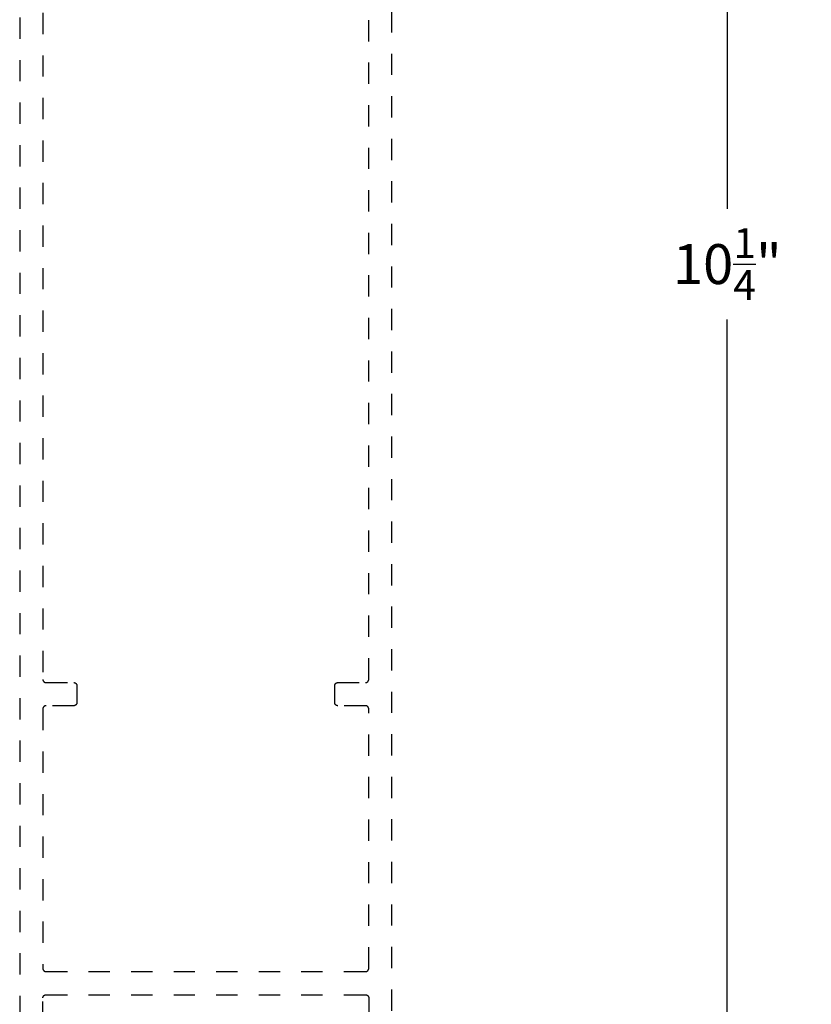
# Model space of a CAD drawing. Units: inches. Extents: x 0 to 146, y 0 to 43.
# Drawn here: x 126 to 130, y 6 to 11 of the extents above; entities that cross this region are included whole.
import ezdxf

# ---------------------------------------------------------------- set-up
doc = ezdxf.new("R2010")
doc.units = ezdxf.units.IN
doc.header["$LTSCALE"] = 0.5
doc.header["$MEASUREMENT"] = 0
doc.linetypes.add('HIDDEN2', pattern=[0.1875, 0.125, -0.0625])
doc.layers.add('Arcadia-Dim', color=4, linetype='Continuous')
doc.layers.add('Arcadia-Hidden', color=1, linetype='HIDDEN2')
doc.styles.get("Standard").update_dxf_attribs({"font": 'ARIALN.TTF'})
doc.dimstyles.new('Arcadia-2', dxfattribs={"dimscale": 2, "dimtxt": 0.0938, "dimasz": 0.0938, "dimexe": 0.0546, "dimexo": 0.0469, "dimgap": 0.0469, "dimtad": 0, "dimtih": 1, "dimdec": 4, "dimzin": 3, "dimdsep": 46, "dimlunit": 4, "dimtxsty": 'Standard', "dimblk": 'ARCHTICK', "dimcen": 0.0469, "dimdle": 0.0546, "dimclrd": 256, "dimclre": 256, "dimclrt": 256, "dimadec": 0, "dimazin": 0, "dimtfac": 0.75, "dimtdec": 4, "dimtix": 1, "dimtmove": 2, "dimatfit": 3, "dimfxl": 1, "dimtolj": 1, "dimtzin": 3, "dimlwd": -3, "dimlwe": -3, "dimarcsym": 0})

# ---------------------------------------------------------------- blocks, each defined once
blk = doc.blocks.new('_ArchTick')
at = {"color": 0, "linetype": 'ByBlock', "lineweight": -3, "const_width": 0.15}
blk.add_lwpolyline([(-0.5, -0.5), (0.5, 0.5)], dxfattribs=at)
blk = doc.blocks.new('*D89')
at = {"layer": 'Arcadia-Dim', "lineweight": -3, "transparency": 16777216}
for p, q in [((129.503, 14.6803), (129.503, 9.706)), ((127.9878, 14.5711), (129.6122, 14.5711)), ((129.503, 4.212), (129.503, 9.1863)), ((128.0097, 4.3212), (129.6122, 4.3212))]:
    blk.add_line(p, q, dxfattribs=at)
at = {"layer": 'Defpoints', "color": 0, "lineweight": -3, "transparency": 16777216}
for p in [(127.894, 14.5711), (127.9159, 4.3212), (129.503, 4.3212)]:
    blk.add_point(p, dxfattribs=at)
at = {"layer": 'Arcadia-Dim', "lineweight": -3, "transparency": 16777216, "xscale": 0.1876, "yscale": 0.1876, "zscale": 0.1876}
for p, rotation in [((129.503, 14.5711), 90), ((129.503, 4.3212), 270)]:
    blk.add_blockref('_ArchTick', p, dxfattribs=dict(at, rotation=rotation))
at = {"layer": 'Arcadia-Dim', "transparency": 16777216, "insert": (129.503, 9.4461), "char_height": 0.1876, "attachment_point": 5}
blk.add_mtext('\\A1;10{\\H0.75x;\\S1/4;}"', dxfattribs=at)

msp = doc.modelspace()

# ---------------------------------------------------------------- linework, layer by layer
at = {"layer": 'Arcadia-Hidden'}
for points in [[(126.17625, 13.80546), (126.17625, 4.33546)], [(127.92625, 4.33546), (127.92625, 13.80546)], [(126.28525, 12.22746), (126.28525, 7.49346), (126.28527, 7.49267), (126.28534, 7.49189), (126.28544, 7.49111), (126.28558, 7.49034), (126.28577, 7.48958), (126.28599, 7.48882), (126.28625, 7.48808), (126.28655, 7.48736), (126.28689, 7.48665), (126.28726, 7.48596), (126.28767, 7.48529), (126.28812, 7.48464), (126.2886, 7.48402), (126.28911, 7.48342), (126.28965, 7.48285), (126.29022, 7.48231), (126.29081, 7.4818), (126.29144, 7.48132), (126.29208, 7.48088), (126.29275, 7.48047), (126.29344, 7.48009), (126.29415, 7.47976), (126.29488, 7.47946), (126.29562, 7.47919), (126.29637, 7.47897), (126.29714, 7.47879), (126.29791, 7.47864), (126.29869, 7.47854), (126.29947, 7.47848), (126.30025, 7.47846), (126.43025, 7.47846), (126.43104, 7.47844), (126.43182, 7.47838), (126.4326, 7.47827), (126.43337, 7.47813), (126.43414, 7.47795), (126.43489, 7.47773), (126.43563, 7.47746), (126.43636, 7.47716), (126.43706, 7.47682), (126.43775, 7.47645), (126.43842, 7.47604), (126.43907, 7.47559), (126.43969, 7.47512), (126.44029, 7.47461), (126.44086, 7.47407), (126.4414, 7.4735), (126.44191, 7.4729), (126.44239, 7.47228), (126.44283, 7.47163), (126.44324, 7.47096), (126.44362, 7.47027), (126.44396, 7.46956), (126.44426, 7.46884), (126.44452, 7.46809), (126.44474, 7.46734), (126.44493, 7.46658), (126.44507, 7.46581), (126.44517, 7.46503), (126.44523, 7.46424), (126.44525, 7.46346), (126.44525, 7.38446), (126.44523, 7.38367), (126.44517, 7.38289), (126.44507, 7.38211), (126.44493, 7.38134), (126.44474, 7.38058), (126.44452, 7.37982), (126.44426, 7.37908), (126.44396, 7.37836), (126.44362, 7.37765), (126.44324, 7.37696), (126.44283, 7.37629), (126.44239, 7.37564), (126.44191, 7.37502), (126.4414, 7.37442), (126.44086, 7.37385), (126.44029, 7.37331), (126.43969, 7.3728), (126.43907, 7.37232), (126.43842, 7.37188), (126.43775, 7.37147), (126.43706, 7.37109), (126.43636, 7.37076), (126.43563, 7.37046), (126.43489, 7.37019), (126.43414, 7.36997), (126.43337, 7.36979), (126.4326, 7.36964), (126.43182, 7.36954), (126.43104, 7.36948), (126.43025, 7.36946), (126.30025, 7.36946), (126.29947, 7.36944), (126.29869, 7.36938), (126.29791, 7.36927), (126.29714, 7.36913), (126.29637, 7.36895), (126.29562, 7.36873), (126.29488, 7.36846), (126.29415, 7.36816), (126.29344, 7.36782), (126.29275, 7.36745), (126.29208, 7.36704), (126.29144, 7.36659), (126.29081, 7.36612), (126.29022, 7.36561), (126.28965, 7.36507), (126.28911, 7.3645), (126.2886, 7.3639), (126.28812, 7.36328), (126.28767, 7.36263), (126.28726, 7.36196), (126.28689, 7.36127), (126.28655, 7.36056), (126.28625, 7.35984), (126.28599, 7.35909), (126.28577, 7.35834), (126.28558, 7.35758), (126.28544, 7.35681), (126.28534, 7.35603), (126.28527, 7.35524), (126.28525, 7.35446), (126.28525, 6.13446), (126.28527, 6.13367), (126.28534, 6.13289), (126.28544, 6.13211), (126.28558, 6.13134), (126.28577, 6.13058), (126.28599, 6.12982), (126.28625, 6.12908), (126.28655, 6.12836), (126.28689, 6.12765), (126.28726, 6.12696), (126.28767, 6.12629), (126.28812, 6.12564), (126.2886, 6.12502), (126.28911, 6.12442), (126.28965, 6.12385), (126.29022, 6.12331), (126.29081, 6.1228), (126.29144, 6.12232), (126.29208, 6.12188), (126.29275, 6.12147), (126.29344, 6.12109), (126.29415, 6.12076), (126.29488, 6.12046), (126.29562, 6.12019), (126.29637, 6.11997), (126.29714, 6.11979), (126.29791, 6.11964), (126.29869, 6.11954), (126.29947, 6.11948), (126.30025, 6.11946), (127.80225, 6.11946), (127.80304, 6.11948), (127.80382, 6.11954), (127.8046, 6.11964), (127.80537, 6.11979), (127.80614, 6.11997), (127.80689, 6.12019), (127.80763, 6.12046), (127.80836, 6.12076), (127.80906, 6.12109), (127.80975, 6.12147), (127.81042, 6.12188), (127.81107, 6.12232), (127.81169, 6.1228), (127.81229, 6.12331), (127.81286, 6.12385), (127.8134, 6.12442), (127.81391, 6.12502), (127.81439, 6.12564), (127.81483, 6.12629), (127.81524, 6.12696), (127.81562, 6.12765), (127.81596, 6.12836), (127.81626, 6.12908), (127.81652, 6.12982), (127.81674, 6.13058), (127.81693, 6.13134), (127.81707, 6.13211), (127.81717, 6.13289), (127.81723, 6.13367), (127.81725, 6.13446), (127.81725, 7.35446), (127.81723, 7.35524), (127.81717, 7.35603), (127.81707, 7.35681), (127.81693, 7.35758), (127.81674, 7.35834), (127.81652, 7.35909), (127.81626, 7.35984), (127.81596, 7.36056), (127.81562, 7.36127), (127.81524, 7.36196), (127.81483, 7.36263), (127.81439, 7.36328), (127.81391, 7.3639), (127.8134, 7.3645), (127.81286, 7.36507), (127.81229, 7.36561), (127.81169, 7.36612), (127.81107, 7.36659), (127.81042, 7.36704), (127.80975, 7.36745), (127.80906, 7.36782), (127.80836, 7.36816), (127.80763, 7.36846), (127.80689, 7.36873), (127.80614, 7.36895), (127.80537, 7.36913), (127.8046, 7.36927), (127.80382, 7.36938), (127.80304, 7.36944), (127.80225, 7.36946), (127.67225, 7.36946), (127.67147, 7.36948), (127.67069, 7.36954), (127.66991, 7.36964), (127.66914, 7.36979), (127.66837, 7.36997), (127.66762, 7.37019), (127.66688, 7.37046), (127.66615, 7.37076), (127.66544, 7.37109), (127.66475, 7.37147), (127.66408, 7.37188), (127.66344, 7.37232), (127.66281, 7.3728), (127.66222, 7.37331), (127.66165, 7.37385), (127.66111, 7.37442), (127.6606, 7.37502), (127.66012, 7.37564), (127.65967, 7.37629), (127.65926, 7.37696), (127.65889, 7.37765), (127.65855, 7.37836), (127.65825, 7.37908), (127.65799, 7.37982), (127.65777, 7.38058), (127.65758, 7.38134), (127.65744, 7.38211), (127.65734, 7.38289), (127.65728, 7.38367), (127.65725, 7.38446), (127.65725, 7.46346), (127.65728, 7.46424), (127.65734, 7.46503), (127.65744, 7.46581), (127.65758, 7.46658), (127.65777, 7.46734), (127.65799, 7.46809), (127.65825, 7.46884), (127.65855, 7.46956), (127.65889, 7.47027), (127.65926, 7.47096), (127.65967, 7.47163), (127.66012, 7.47228), (127.6606, 7.4729), (127.66111, 7.4735), (127.66165, 7.47407), (127.66222, 7.47461), (127.66281, 7.47512), (127.66344, 7.47559), (127.66408, 7.47604), (127.66475, 7.47645), (127.66544, 7.47682), (127.66615, 7.47716), (127.66688, 7.47746), (127.66762, 7.47773), (127.66837, 7.47795), (127.66914, 7.47813), (127.66991, 7.47827), (127.67069, 7.47838), (127.67147, 7.47844), (127.67225, 7.47846), (127.80225, 7.47846), (127.80304, 7.47848), (127.80382, 7.47854), (127.8046, 7.47864), (127.80537, 7.47879), (127.80614, 7.47897), (127.80689, 7.47919), (127.80763, 7.47946), (127.80836, 7.47976), (127.80906, 7.48009), (127.80975, 7.48047), (127.81042, 7.48088), (127.81107, 7.48132), (127.81169, 7.4818), (127.81229, 7.48231), (127.81286, 7.48285), (127.8134, 7.48342), (127.81391, 7.48402), (127.81439, 7.48464), (127.81483, 7.48529), (127.81524, 7.48596), (127.81562, 7.48665), (127.81596, 7.48736), (127.81626, 7.48808), (127.81652, 7.48882), (127.81674, 7.48958), (127.81693, 7.49034), (127.81707, 7.49111), (127.81717, 7.49189), (127.81723, 7.49267), (127.81725, 7.49346), (127.81725, 12.22746)], [(126.28525, 5.67859), (126.28525, 5.99546), (126.28527, 5.99624), (126.28534, 5.99703), (126.28544, 5.99781), (126.28558, 5.99858), (126.28577, 5.99934), (126.28599, 6.00009), (126.28625, 6.00084), (126.28655, 6.00156), (126.28689, 6.00227), (126.28726, 6.00296), (126.28767, 6.00363), (126.28812, 6.00428), (126.2886, 6.0049), (126.28911, 6.0055), (126.28965, 6.00607), (126.29022, 6.00661), (126.29081, 6.00712), (126.29144, 6.00759), (126.29208, 6.00804), (126.29275, 6.00845), (126.29344, 6.00882), (126.29415, 6.00916), (126.29488, 6.00946), (126.29562, 6.00973), (126.29637, 6.00995), (126.29714, 6.01013), (126.29791, 6.01027), (126.29869, 6.01038), (126.29947, 6.01044), (126.30025, 6.01046), (127.80225, 6.01046), (127.80304, 6.01044), (127.80382, 6.01038), (127.8046, 6.01027), (127.80537, 6.01013), (127.80614, 6.00995), (127.80689, 6.00973), (127.80763, 6.00946), (127.80836, 6.00916), (127.80906, 6.00882), (127.80975, 6.00845), (127.81042, 6.00804), (127.81107, 6.00759), (127.81169, 6.00712), (127.81229, 6.00661), (127.81286, 6.00607), (127.8134, 6.0055), (127.81391, 6.0049), (127.81439, 6.00428), (127.81483, 6.00363), (127.81524, 6.00296), (127.81562, 6.00227), (127.81596, 6.00156), (127.81626, 6.00084), (127.81652, 6.00009), (127.81674, 5.99934), (127.81693, 5.99858), (127.81707, 5.99781), (127.81717, 5.99703), (127.81723, 5.99624), (127.81725, 5.99546), (127.81725, 5.67859)]]:
    msp.add_lwpolyline(points, dxfattribs=at)

# ---------------------------------------------------------------- dimensions: what is measured, and where the dimension line sits
at = {"layer": 'Arcadia-Dim'}
dim = msp.add_linear_dim(base=(129.50305, 4.32119), p1=(127.89402, 14.57109), p2=(127.91589, 4.32119), angle=90, dimstyle='Arcadia-2', dxfattribs=at)
dim.commit()
dim.dimension.update_dxf_attribs({"geometry": '*D89', "text_midpoint": (129.50305, 9.44614)})

doc.saveas('drawing.dxf')
